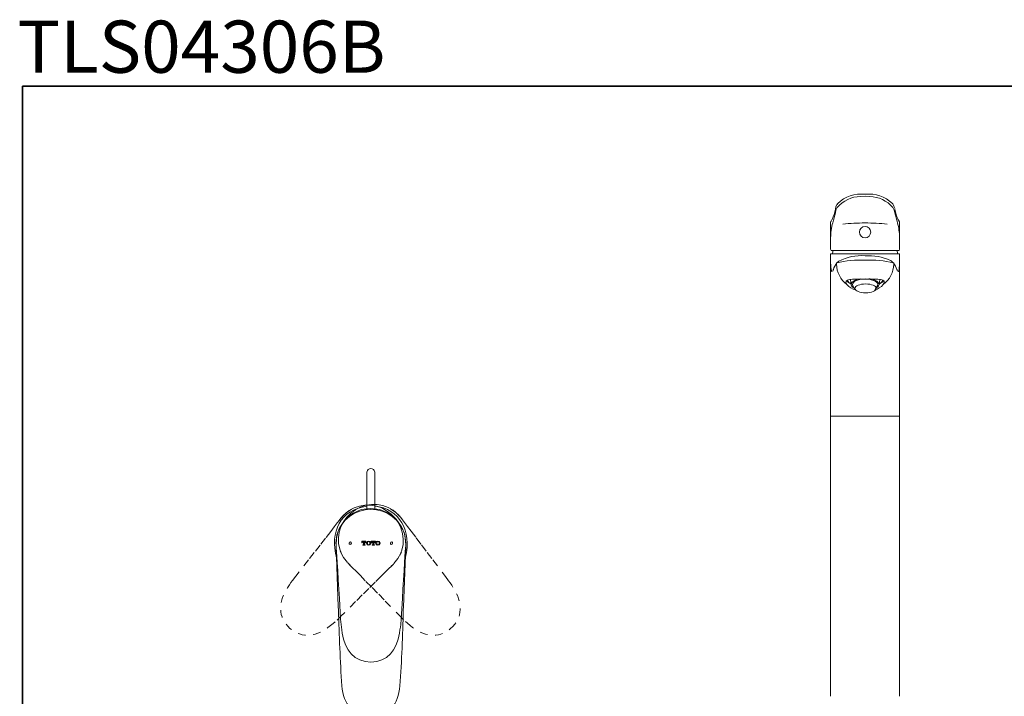
# Model space of a CAD drawing. Units: inches. Extents: x 6.9 to 89.9, y 222 to 281.2.
# Drawn here: x 7 to 52.2, y 250.1 to 281.2 of the extents above; entities that cross this region are included whole.
import ezdxf

# ---------------------------------------------------------------- set-up
doc = ezdxf.new("R2010")
doc.units = ezdxf.units.IN
doc.header["$MEASUREMENT"] = 0
for name, pattern in [('AI-Linetype-10', [0.705556, 0.352778, -0.352778]), ('AI-Linetype-11', [0.705556, 0.352778, -0.352778]), ('AI-Linetype-12', [0.705556, 0.352778, -0.352778]), ('AI-Linetype-13', [0.705556, 0.352778, -0.352778]), ('AI-Linetype-14', [0.705556, 0.352778, -0.352778]), ('AI-Linetype-15', [0.705556, 0.352778, -0.352778]), ('AI-Linetype-16', [0.705556, 0.352778, -0.352778]), ('AI-Linetype-17', [0.705556, 0.352778, -0.352778]), ('AI-Linetype-18', [0.705556, 0.352778, -0.352778]), ('AI-Linetype-19', [0.705556, 0.352778, -0.352778]), ('AI-Linetype-20', [0.705556, 0.352778, -0.352778]), ('AI-Linetype-21', [0.705556, 0.352778, -0.352778]), ('AI-Linetype-22', [0.705556, 0.352778, -0.352778]), ('AI-Linetype-23', [0.705556, 0.352778, -0.352778]), ('AI-Linetype-24', [0.705556, 0.352778, -0.352778]), ('AI-Linetype-25', [0.705556, 0.352778, -0.352778]), ('AI-Linetype-26', [0.705556, 0.352778, -0.352778]), ('AI-Linetype-27', [0.705556, 0.352778, -0.352778]), ('AI-Linetype-28', [0.705556, 0.352778, -0.352778]), ('AI-Linetype-29', [0.705556, 0.352778, -0.352778]), ('AI-Linetype-3', [0.705556, 0.352778, -0.352778]), ('AI-Linetype-30', [0.705556, 0.352778, -0.352778]), ('AI-Linetype-31', [0.705556, 0.352778, -0.352778]), ('AI-Linetype-32', [0.705556, 0.352778, -0.352778]), ('AI-Linetype-34', [0.705556, 0.352778, -0.352778]), ('AI-Linetype-35', [0.705556, 0.352778, -0.352778]), ('AI-Linetype-36', [0.705556, 0.352778, -0.352778]), ('AI-Linetype-37', [0.705556, 0.352778, -0.352778]), ('AI-Linetype-38', [0.705556, 0.352778, -0.352778]), ('AI-Linetype-39', [0.705556, 0.352778, -0.352778]), ('AI-Linetype-4', [0.705556, 0.352778, -0.352778]), ('AI-Linetype-40', [0.705556, 0.352778, -0.352778]), ('AI-Linetype-41', [0.705556, 0.352778, -0.352778]), ('AI-Linetype-42', [0.705556, 0.352778, -0.352778]), ('AI-Linetype-43', [0.705556, 0.352778, -0.352778]), ('AI-Linetype-44', [0.705556, 0.352778, -0.352778]), ('AI-Linetype-45', [0.705556, 0.352778, -0.352778]), ('AI-Linetype-46', [0.705556, 0.352778, -0.352778]), ('AI-Linetype-47', [0.705556, 0.352778, -0.352778]), ('AI-Linetype-48', [0.705556, 0.352778, -0.352778]), ('AI-Linetype-49', [0.705556, 0.352778, -0.352778]), ('AI-Linetype-5', [0.705556, 0.352778, -0.352778]), ('AI-Linetype-50', [0.705556, 0.352778, -0.352778]), ('AI-Linetype-51', [0.705556, 0.352778, -0.352778]), ('AI-Linetype-52', [0.705556, 0.352778, -0.352778]), ('AI-Linetype-53', [0.705556, 0.352778, -0.352778]), ('AI-Linetype-54', [0.705556, 0.352778, -0.352778]), ('AI-Linetype-55', [0.705556, 0.352778, -0.352778]), ('AI-Linetype-56', [0.705556, 0.352778, -0.352778]), ('AI-Linetype-57', [0.705556, 0.352778, -0.352778]), ('AI-Linetype-58', [0.705556, 0.352778, -0.352778]), ('AI-Linetype-59', [0.705556, 0.352778, -0.352778]), ('AI-Linetype-6', [0.705556, 0.352778, -0.352778]), ('AI-Linetype-60', [0.705556, 0.352778, -0.352778]), ('AI-Linetype-61', [0.705556, 0.352778, -0.352778]), ('AI-Linetype-62', [0.705556, 0.352778, -0.352778]), ('AI-Linetype-63', [0.705556, 0.352778, -0.352778]), ('AI-Linetype-64', [0.705556, 0.352778, -0.352778]), ('AI-Linetype-7', [0.705556, 0.352778, -0.352778]), ('AI-Linetype-8', [0.705556, 0.352778, -0.352778]), ('AI-Linetype-9', [0.705556, 0.352778, -0.352778])]:
    doc.linetypes.add(name, pattern=pattern)
doc.layers.add('图层 1', color=7, linetype='Continuous')

msp = doc.modelspace()

# ---------------------------------------------------------------- linework, layer by layer
at = {"layer": '图层 1', "lineweight": 9}
for p, q in [((22.914, 260.363), (22.914, 259.349)), ((23.277, 259.349), (23.277, 260.363)), ((22.914, 259.349), (22.914, 259.003)), ((23.277, 259.003), (23.277, 259.349)), ((21.496, 256.95), (21.597, 254.17)), ((24.696, 256.95), (24.595, 254.17)), ((21.597, 254.17), (21.605, 254.027)), ((24.587, 254.018), (24.587, 254.018))]:
    msp.add_line(p, q, dxfattribs=at)
at = {"layer": '图层 1', "lineweight": 35}
msp.add_lwpolyline([(89.916, 224.459), (7.086, 224.459), (7.086, 278.111), (89.916, 278.111), (89.916, 224.459)], dxfattribs=at)
at = {"layer": '图层 1', "lineweight": 9}
for points in [[(45.608, 273.046), (45.817, 273.053)], [(46.025, 273.046), (45.817, 273.053)], [(44.475, 272.566), (44.448, 272.476)], [(44.538, 272.532), (44.475, 272.414), (44.448, 272.295)], [(44.538, 272.698), (44.475, 272.566)], [(44.559, 272.719), (44.538, 272.671)], [(44.545, 272.698), (44.545, 272.698)], [(47.089, 272.698), (47.075, 272.719)], [(47.089, 272.698), (47.089, 272.698)], [(47.089, 272.698), (47.089, 272.698)], [(47.089, 272.532), (47.151, 272.414), (47.186, 272.295)], [(47.179, 272.497), (47.144, 272.594), (47.096, 272.698)], [(44.448, 272.476), (44.448, 272.462)], [(47.186, 272.462), (47.186, 272.476)], [(44.239, 271.886), (44.232, 271.865)], [(44.232, 271.858), (44.232, 271.858)], [(44.232, 271.851), (44.232, 271.858)], [(44.232, 271.851), (44.232, 270.614)], [(44.309, 271.768), (44.288, 271.684), (44.267, 271.566), (44.246, 271.393), (44.239, 271.281), (44.232, 271.149)], [(44.253, 271.907), (44.246, 271.893)], [(44.323, 272.031), (44.288, 271.962), (44.253, 271.907)], [(47.325, 272.004), (47.38, 271.907)], [(47.387, 271.893), (47.38, 271.907)], [(47.402, 271.872), (47.387, 271.893)], [(47.402, 271.858), (47.402, 271.872)], [(47.402, 271.858), (47.402, 271.858)], [(47.402, 271.851), (47.402, 271.858)], [(47.402, 270.614), (47.402, 271.851)], [(44.232, 270.385), (44.253, 270.406)], [(44.253, 270.406), (44.239, 270.399), (44.232, 270.385)], [(44.232, 270.385), (44.232, 270.232)], [(44.232, 270.385), (44.232, 270.385)], [(44.232, 270.232), (44.232, 270.232)], [(44.232, 270.232), (44.232, 270.128)], [(44.232, 270.232), (44.232, 265.891)], [(44.232, 270.128), (44.232, 270.232)], [(47.325, 270.552), (44.309, 270.552)], [(44.35, 270.552), (44.337, 270.51), (44.316, 270.406)], [(47.318, 270.406), (44.316, 270.406)], [(45.817, 270.406), (46.394, 270.406), (46.658, 270.406), (46.887, 270.406), (47.082, 270.406), (47.228, 270.406), (47.332, 270.406), (47.374, 270.406)], [(47.318, 270.406), (47.297, 270.51), (47.283, 270.552)], [(47.374, 270.406), (47.395, 270.385)], [(47.402, 270.385), (47.395, 270.399), (47.38, 270.406)], [(47.395, 270.385), (47.395, 270.385)], [(47.402, 270.232), (47.402, 270.385)], [(47.402, 270.232), (47.402, 270.232)], [(47.402, 270.232), (47.402, 270.128)], [(47.402, 270.128), (47.402, 270.232)], [(44.232, 270.128), (44.232, 269.983), (44.239, 269.871), (44.246, 269.781), (44.253, 269.711), (44.267, 269.628), (44.281, 269.58)], [(44.239, 269.934), (44.232, 269.677)], [(44.51, 269.989), (44.51, 269.989)], [(44.608, 270.066), (44.524, 269.996)], [(47.124, 269.989), (47.124, 269.989)], [(47.402, 270.128), (47.395, 269.983), (47.395, 269.871), (47.387, 269.781), (47.38, 269.718), (47.367, 269.628), (47.353, 269.58)], [(47.402, 269.302), (47.395, 269.871)], [(44.344, 269.649), (44.329, 269.607)], [(44.35, 269.663), (44.344, 269.649)], [(44.357, 269.684), (44.35, 269.663)], [(47.283, 269.663), (47.269, 269.684)], [(47.29, 269.649), (47.283, 269.663)], [(47.304, 269.607), (47.29, 269.649)], [(45.817, 269.253), (45.414, 269.246), (45.24, 269.239), (45.101, 269.225), (45.003, 269.19), (44.941, 269.142), (44.934, 269.072), (44.976, 268.989)], [(44.962, 269.169), (45.177, 269.003)], [(44.976, 269.184), (44.997, 269.149), (45.052, 269.093)], [(44.976, 269.177), (45.087, 269.065)], [(44.997, 269.19), (45.066, 269.079), (45.17, 269.01)], [(45.052, 269.093), (45.087, 269.065)], [(45.143, 269.204), (45.177, 268.982)], [(45.622, 269.26), (45.553, 269.246), (45.442, 269.218), (45.344, 269.184), (45.268, 269.135), (45.212, 269.086), (45.184, 269.031), (45.177, 268.982), (45.198, 268.926), (45.247, 268.878), (45.316, 268.829)], [(46.38, 268.94), (46.387, 268.954), (46.4, 269.003), (46.387, 269.051), (46.345, 269.1), (46.283, 269.149), (46.199, 269.184), (46.102, 269.211), (45.991, 269.232), (45.872, 269.246), (45.747, 269.246), (45.629, 269.232), (45.518, 269.211), (45.421, 269.184), (45.337, 269.142), (45.282, 269.093), (45.247, 269.045), (45.233, 268.996), (45.247, 268.947), (45.247, 268.94)], [(45.247, 268.94), (45.351, 268.767)], [(45.817, 269.253), (46.22, 269.246), (46.394, 269.239), (46.533, 269.225), (46.63, 269.19), (46.686, 269.142), (46.693, 269.072), (46.651, 268.989)], [(46.317, 268.829), (46.331, 268.836), (46.394, 268.885), (46.435, 268.94), (46.456, 268.989), (46.442, 269.045), (46.407, 269.1), (46.352, 269.149), (46.268, 269.19), (46.171, 269.225), (46.053, 269.253), (45.991, 269.26)], [(46.283, 268.767), (46.38, 268.94)], [(46.456, 268.982), (46.491, 269.204)], [(46.456, 269.01), (46.568, 269.079), (46.637, 269.19)], [(46.456, 269.003), (46.672, 269.169)], [(46.547, 269.065), (46.658, 269.177)], [(46.547, 269.065), (46.581, 269.093)], [(46.581, 269.093), (46.623, 269.128), (46.658, 269.177)], [(47.402, 269.302), (47.402, 265.891)], [(44.232, 265.877), (44.232, 263.05)], [(47.402, 263.05), (47.402, 265.877)], [(44.232, 263.05), (44.232, 250.066)], [(47.402, 250.066), (47.402, 263.05)], [(44.232, 262.931), (47.391, 262.931)], [(22.914, 259.003), (22.914, 258.69)], [(23.277, 258.69), (23.277, 259.003)], [(23.1, 258.64), (22.838, 258.623), (22.585, 258.572), (22.34, 258.471), (22.12, 258.327), (21.918, 258.158), (21.757, 257.955), (21.631, 257.727), (21.538, 257.482)], [(24.51, 257.854), (24.257, 258.209), (23.911, 258.479), (23.514, 258.648), (23.075, 258.699), (22.644, 258.64), (22.247, 258.462), (21.918, 258.183), (21.664, 257.82)], [(23.1, 258.64), (23.353, 258.623), (23.615, 258.572), (23.852, 258.471), (24.071, 258.327), (24.274, 258.158), (24.435, 257.955), (24.57, 257.727), (24.654, 257.482)], [(21.58, 257.6), (21.512, 257.313), (21.496, 257.018)], [(24.603, 257.651), (24.629, 257.575), (24.629, 257.567)], [(24.696, 257.034), (24.679, 257.322), (24.62, 257.6)], [(21.538, 257.482), (21.487, 257.094)], [(22.146, 257.043), (22.18, 257.051), (22.205, 257.094), (22.188, 257.127), (22.154, 257.153), (22.112, 257.136), (22.095, 257.102), (22.104, 257.06), (22.146, 257.043), (22.146, 257.043)], [(22.872, 257.187), (22.686, 257.187)], [(22.686, 257.187), (22.686, 257.119)], [(22.686, 257.119), (22.703, 257.119)], [(22.703, 257.127), (22.737, 257.161)], [(22.703, 257.119), (22.703, 257.127)], [(22.737, 257.161), (22.754, 257.161)], [(22.754, 257.161), (22.754, 257.043)], [(22.804, 257.043), (22.804, 257.161)], [(22.804, 257.161), (22.822, 257.161)], [(22.822, 257.161), (22.855, 257.127)], [(22.855, 257.127), (22.855, 257.119)], [(22.855, 257.119), (22.872, 257.119)], [(22.872, 257.119), (22.872, 257.187)], [(22.923, 257.17), (22.889, 257.102)], [(22.889, 257.102), (22.889, 257.094)], [(22.99, 257.195), (22.923, 257.17)], [(22.956, 257.153), (22.94, 257.102)], [(22.94, 257.102), (22.94, 257.094)], [(22.99, 257.17), (22.956, 257.153)], [(23.066, 257.17), (22.99, 257.195)], [(23.033, 257.153), (22.99, 257.17)], [(22.99, 257.17), (22.99, 257.17)], [(23.049, 257.102), (23.033, 257.153)], [(23.049, 257.094), (23.049, 257.102)], [(23.1, 257.102), (23.066, 257.17)], [(23.1, 257.094), (23.1, 257.102)], [(23.303, 257.187), (23.108, 257.187)], [(23.108, 257.187), (23.108, 257.119)], [(23.108, 257.119), (23.134, 257.119)], [(23.134, 257.127), (23.168, 257.161)], [(23.134, 257.119), (23.134, 257.127)], [(23.168, 257.161), (23.185, 257.161)], [(23.185, 257.161), (23.185, 257.043)], [(23.227, 257.043), (23.227, 257.161)], [(23.227, 257.161), (23.252, 257.161)], [(23.252, 257.161), (23.277, 257.127)], [(23.277, 257.127), (23.277, 257.119)], [(23.277, 257.119), (23.303, 257.119)], [(23.303, 257.119), (23.303, 257.187)], [(23.345, 257.17), (23.32, 257.102)], [(23.32, 257.102), (23.32, 257.094)], [(23.421, 257.195), (23.345, 257.17)], [(23.379, 257.153), (23.37, 257.102)], [(23.37, 257.102), (23.37, 257.094)], [(23.421, 257.17), (23.379, 257.153)], [(23.497, 257.17), (23.421, 257.195)], [(23.463, 257.153), (23.421, 257.17)], [(23.472, 257.102), (23.463, 257.153)], [(23.472, 257.094), (23.472, 257.102)], [(23.522, 257.102), (23.497, 257.17)], [(23.522, 257.094), (23.522, 257.102)], [(24.037, 257.043), (24.08, 257.051), (24.097, 257.094), (24.088, 257.127), (24.054, 257.153), (24.012, 257.136), (23.995, 257.102), (24.004, 257.06), (24.037, 257.043), (24.037, 257.043)], [(24.654, 257.482), (24.705, 257.094)], [(21.487, 257.094), (21.487, 257.094)], [(21.496, 257.026), (21.487, 257.094)], [(21.487, 257.094), (21.487, 257.094)], [(21.487, 257.094), (21.496, 257.018)], [(21.496, 257.001), (21.496, 257.026)], [(21.496, 257.018), (21.496, 256.992)], [(21.496, 257.001), (21.496, 256.992)], [(21.496, 256.992), (21.496, 256.992)], [(21.496, 256.992), (21.504, 256.865), (21.512, 256.696), (21.529, 256.468), (21.546, 256.206), (21.572, 255.818), (21.597, 255.412), (21.622, 254.981), (21.647, 254.551)], [(21.496, 256.967), (21.504, 256.849)], [(22.745, 257.026), (22.72, 257.026)], [(22.72, 257.026), (22.72, 257.009)], [(22.72, 257.009), (22.838, 257.009)], [(22.754, 257.043), (22.745, 257.026)], [(22.813, 257.026), (22.804, 257.043)], [(22.838, 257.026), (22.813, 257.026)], [(22.838, 257.009), (22.838, 257.026)], [(22.889, 257.094), (22.923, 257.026)], [(22.923, 257.026), (22.99, 257.001)], [(22.94, 257.094), (22.956, 257.043)], [(22.956, 257.043), (22.99, 257.026)], [(22.99, 257.026), (23.033, 257.043)], [(22.99, 257.001), (23.066, 257.026)], [(22.99, 257.026), (22.99, 257.026)], [(23.033, 257.043), (23.049, 257.094)], [(23.066, 257.026), (23.1, 257.094)], [(23.176, 257.026), (23.151, 257.026)], [(23.151, 257.026), (23.151, 257.009)], [(23.151, 257.009), (23.269, 257.009)], [(23.185, 257.043), (23.176, 257.026)], [(23.176, 257.026), (23.176, 257.026)], [(23.244, 257.026), (23.227, 257.043)], [(23.269, 257.026), (23.244, 257.026)], [(23.269, 257.009), (23.269, 257.026)], [(23.32, 257.094), (23.345, 257.026)], [(23.345, 257.026), (23.421, 257.001)], [(23.37, 257.094), (23.379, 257.043)], [(23.379, 257.043), (23.421, 257.026)], [(23.421, 257.026), (23.463, 257.043)], [(23.421, 257.001), (23.497, 257.026)], [(23.429, 257.009), (23.429, 257.001)], [(23.463, 257.043), (23.472, 257.094)], [(23.497, 257.026), (23.522, 257.094)], [(24.696, 256.992), (24.688, 256.865), (24.679, 256.696), (24.662, 256.468), (24.646, 256.206), (24.629, 255.818), (24.595, 255.412), (24.57, 254.981), (24.544, 254.551)], [(24.696, 256.967), (24.688, 256.849)], [(24.696, 257.001), (24.705, 257.026)], [(24.705, 257.018), (24.696, 256.992)], [(24.696, 257.001), (24.696, 256.992)], [(24.696, 256.992), (24.696, 256.992)], [(24.705, 257.094), (24.705, 257.094)], [(24.705, 257.094), (24.705, 257.094)], [(24.705, 257.026), (24.705, 257.094)], [(24.705, 257.094), (24.705, 257.018)], [(21.647, 254.551), (21.707, 253.596)], [(24.544, 254.551), (24.485, 253.596)], [(21.605, 254.018), (21.605, 254.018)], [(24.595, 254.17), (24.587, 254.027)], [(21.707, 253.596), (21.732, 253.351)], [(24.485, 253.596), (24.468, 253.351)], [(21.732, 253.351), (21.74, 253.232)], [(21.74, 253.232), (21.757, 253.106)], [(24.451, 253.232), (24.435, 253.106)], [(24.468, 253.351), (24.451, 253.232)]]:
    msp.add_lwpolyline(points, dxfattribs=at)
at = {"layer": '图层 1', "linetype": 'AI-Linetype-53', "lineweight": 9}
msp.add_lwpolyline([(22.176, 258.473), (21.996, 258.295), (21.831, 258.085), (21.719, 257.854), (21.646, 257.602), (21.604, 257.341), (21.615, 257.083), (21.662, 256.822), (21.759, 256.581)], dxfattribs=at)
at = {"layer": '图层 1', "linetype": 'AI-Linetype-4', "lineweight": 9}
msp.add_lwpolyline([(22.203, 258.658), (21.961, 258.488), (21.753, 258.278)], dxfattribs=at)
at = {"layer": '图层 1', "linetype": 'AI-Linetype-20', "lineweight": 9}
msp.add_lwpolyline([(22.092, 258.597), (21.796, 258.34)], dxfattribs=at)
at = {"layer": '图层 1', "linetype": 'AI-Linetype-19', "lineweight": 9}
msp.add_lwpolyline([(24.029, 258.427), (23.822, 258.588), (23.599, 258.718), (23.348, 258.805), (23.089, 258.843), (22.825, 258.851), (22.571, 258.806), (22.324, 258.719), (22.092, 258.597)], dxfattribs=at)
at = {"layer": '图层 1', "linetype": 'AI-Linetype-51', "lineweight": 9}
msp.add_lwpolyline([(22.176, 258.473), (22.386, 258.632), (22.61, 258.759), (22.862, 258.843), (23.122, 258.878), (23.386, 258.882), (23.64, 258.834), (23.885, 258.744), (24.116, 258.62)], dxfattribs=at)
at = {"layer": '图层 1', "linetype": 'AI-Linetype-36', "lineweight": 9}
msp.add_lwpolyline([(24.006, 258.682), (24.245, 258.508), (24.451, 258.296)], dxfattribs=at)
at = {"layer": '图层 1', "linetype": 'AI-Linetype-52', "lineweight": 9}
msp.add_lwpolyline([(24.116, 258.62), (24.408, 258.359)], dxfattribs=at)
at = {"layer": '图层 1', "linetype": 'AI-Linetype-27', "lineweight": 9}
msp.add_lwpolyline([(21.736, 258.258), (21.658, 258.158), (21.552, 258.026), (21.414, 257.844), (21.252, 257.637), (21.014, 257.329), (20.764, 257.009), (20.496, 256.67), (20.229, 256.331)], dxfattribs=at)
at = {"layer": '图层 1', "linetype": 'AI-Linetype-11', "lineweight": 9}
msp.add_lwpolyline([(21.719, 258.24), (21.646, 258.146)], dxfattribs=at)
at = {"layer": '图层 1', "linetype": 'AI-Linetype-31', "lineweight": 9}
msp.add_lwpolyline([(21.753, 258.278), (21.736, 258.258)], dxfattribs=at)
at = {"layer": '图层 1', "linetype": 'AI-Linetype-16', "lineweight": 9}
msp.add_lwpolyline([(21.741, 258.265), (21.736, 258.258)], dxfattribs=at)
at = {"layer": '图层 1', "linetype": 'AI-Linetype-13', "lineweight": 9}
msp.add_lwpolyline([(21.736, 258.258), (21.736, 258.258)], dxfattribs=at)
at = {"layer": '图层 1', "linetype": 'AI-Linetype-6', "lineweight": 9}
msp.add_lwpolyline([(21.741, 258.265), (21.758, 258.284)], dxfattribs=at)
at = {"layer": '图层 1', "linetype": 'AI-Linetype-32', "lineweight": 9}
msp.add_lwpolyline([(21.796, 258.34), (21.753, 258.278)], dxfattribs=at)
at = {"layer": '图层 1', "linetype": 'AI-Linetype-8', "lineweight": 9}
msp.add_lwpolyline([(21.758, 258.284), (21.796, 258.34)], dxfattribs=at)
at = {"layer": '图层 1', "linetype": 'AI-Linetype-7', "lineweight": 9}
msp.add_lwpolyline([(21.796, 258.34), (21.796, 258.34)], dxfattribs=at)
at = {"layer": '图层 1', "linetype": 'AI-Linetype-18', "lineweight": 9}
msp.add_lwpolyline([(21.796, 258.34), (21.796, 258.34)], dxfattribs=at)
at = {"layer": '图层 1', "linetype": 'AI-Linetype-21', "lineweight": 9}
msp.add_lwpolyline([(24.029, 258.427), (24.208, 258.246), (24.37, 258.035), (24.479, 257.802), (24.549, 257.549), (24.588, 257.288), (24.574, 257.03), (24.523, 256.769), (24.424, 256.53)], dxfattribs=at)
at = {"layer": '图层 1', "linetype": 'AI-Linetype-39', "lineweight": 9}
msp.add_lwpolyline([(24.408, 258.359), (24.408, 258.359)], dxfattribs=at)
at = {"layer": '图层 1', "linetype": 'AI-Linetype-40', "lineweight": 9}
msp.add_lwpolyline([(24.446, 258.302), (24.408, 258.359)], dxfattribs=at)
at = {"layer": '图层 1', "linetype": 'AI-Linetype-50', "lineweight": 9}
msp.add_lwpolyline([(24.408, 258.359), (24.408, 258.359)], dxfattribs=at)
at = {"layer": '图层 1', "linetype": 'AI-Linetype-64', "lineweight": 9}
msp.add_lwpolyline([(24.408, 258.359), (24.451, 258.296)], dxfattribs=at)
at = {"layer": '图层 1', "linetype": 'AI-Linetype-38', "lineweight": 9}
msp.add_lwpolyline([(24.462, 258.283), (24.446, 258.302)], dxfattribs=at)
at = {"layer": '图层 1', "linetype": 'AI-Linetype-63', "lineweight": 9}
msp.add_lwpolyline([(24.451, 258.296), (24.468, 258.277)], dxfattribs=at)
at = {"layer": '图层 1', "linetype": 'AI-Linetype-48', "lineweight": 9}
msp.add_lwpolyline([(24.462, 258.283), (24.468, 258.277)], dxfattribs=at)
at = {"layer": '图层 1', "linetype": 'AI-Linetype-45', "lineweight": 9}
msp.add_lwpolyline([(24.468, 258.277), (24.468, 258.277)], dxfattribs=at)
at = {"layer": '图层 1', "linetype": 'AI-Linetype-59', "lineweight": 9}
msp.add_lwpolyline([(24.468, 258.277), (24.545, 258.175), (24.648, 258.042), (24.785, 257.858), (24.944, 257.649), (25.178, 257.339), (25.424, 257.015), (25.688, 256.673), (25.95, 256.331)], dxfattribs=at)
at = {"layer": '图层 1', "linetype": 'AI-Linetype-43', "lineweight": 9}
msp.add_lwpolyline([(24.484, 258.257), (24.556, 258.163)], dxfattribs=at)
at = {"layer": '图层 1', "linetype": 'AI-Linetype-49', "lineweight": 9}
msp.add_lwpolyline([(21.687, 256.742), (21.717, 256.668), (21.722, 256.662)], dxfattribs=at)
at = {"layer": '图层 1', "linetype": 'AI-Linetype-37', "lineweight": 9}
msp.add_lwpolyline([(22.019, 256.215), (21.844, 256.443), (21.707, 256.693)], dxfattribs=at)
at = {"layer": '图层 1', "linetype": 'AI-Linetype-17', "lineweight": 9}
msp.add_lwpolyline([(24.498, 256.69), (24.467, 256.616), (24.461, 256.61)], dxfattribs=at)
at = {"layer": '图层 1', "linetype": 'AI-Linetype-29', "lineweight": 9}
msp.add_lwpolyline([(20.229, 256.331), (19.64, 255.577)], dxfattribs=at)
at = {"layer": '图层 1', "linetype": 'AI-Linetype-41', "lineweight": 9}
msp.add_lwpolyline([(21.974, 256.254), (21.974, 256.254)], dxfattribs=at)
at = {"layer": '图层 1', "linetype": 'AI-Linetype-42', "lineweight": 9}
msp.add_lwpolyline([(21.974, 256.254), (21.974, 256.254)], dxfattribs=at)
at = {"layer": '图层 1', "linetype": 'AI-Linetype-5', "lineweight": 9}
msp.add_lwpolyline([(24.159, 256.167), (24.336, 256.393), (24.477, 256.641)], dxfattribs=at)
at = {"layer": '图层 1', "linetype": 'AI-Linetype-9', "lineweight": 9}
msp.add_lwpolyline([(24.204, 256.206), (24.204, 256.206)], dxfattribs=at)
at = {"layer": '图层 1', "linetype": 'AI-Linetype-10', "lineweight": 9}
msp.add_lwpolyline([(24.204, 256.206), (24.204, 256.206)], dxfattribs=at)
at = {"layer": '图层 1', "linetype": 'AI-Linetype-61', "lineweight": 9}
msp.add_lwpolyline([(25.95, 256.331), (26.53, 255.569)], dxfattribs=at)
at = {"layer": '图层 1', "linetype": 'AI-Linetype-47', "lineweight": 9}
msp.add_lwpolyline([(22.042, 256.189), (22.047, 256.183)], dxfattribs=at)
at = {"layer": '图层 1', "linetype": 'AI-Linetype-46', "lineweight": 9}
msp.add_lwpolyline([(22.047, 256.183), (22.047, 256.183)], dxfattribs=at)
at = {"layer": '图层 1', "linetype": 'AI-Linetype-60', "lineweight": 9}
msp.add_lwpolyline([(22.047, 256.183), (22.136, 256.092), (22.253, 255.97), (22.415, 255.809), (22.599, 255.622), (22.866, 255.339), (23.157, 255.054), (23.458, 254.745), (23.759, 254.436)], dxfattribs=at)
at = {"layer": '图层 1', "linetype": 'AI-Linetype-44', "lineweight": 9}
msp.add_lwpolyline([(22.064, 256.164), (22.147, 256.08)], dxfattribs=at)
at = {"layer": '图层 1', "linetype": 'AI-Linetype-28', "lineweight": 9}
msp.add_lwpolyline([(24.131, 256.135), (24.04, 256.046), (23.922, 255.925), (23.758, 255.766), (23.571, 255.581), (23.301, 255.301), (23.007, 255.02), (22.702, 254.715), (22.397, 254.409)], dxfattribs=at)
at = {"layer": '图层 1', "linetype": 'AI-Linetype-12', "lineweight": 9}
msp.add_lwpolyline([(24.114, 256.116), (24.029, 256.033)], dxfattribs=at)
at = {"layer": '图层 1', "linetype": 'AI-Linetype-15', "lineweight": 9}
msp.add_lwpolyline([(24.136, 256.141), (24.131, 256.135)], dxfattribs=at)
at = {"layer": '图层 1', "linetype": 'AI-Linetype-14', "lineweight": 9}
msp.add_lwpolyline([(24.131, 256.135), (24.131, 256.135)], dxfattribs=at)
at = {"layer": '图层 1', "linetype": 'AI-Linetype-24', "lineweight": 9}
msp.add_lwpolyline([(19.496, 255.377), (19.424, 255.283)], dxfattribs=at)
at = {"layer": '图层 1', "linetype": 'AI-Linetype-25', "lineweight": 9}
msp.add_lwpolyline([(19.64, 255.577), (19.496, 255.377)], dxfattribs=at)
at = {"layer": '图层 1', "linetype": 'AI-Linetype-57', "lineweight": 9}
msp.add_lwpolyline([(26.53, 255.569), (26.671, 255.368)], dxfattribs=at)
at = {"layer": '图层 1', "linetype": 'AI-Linetype-56', "lineweight": 9}
msp.add_lwpolyline([(26.671, 255.368), (26.742, 255.273)], dxfattribs=at)
at = {"layer": '图层 1', "linetype": 'AI-Linetype-22', "lineweight": 9}
msp.add_lwpolyline([(19.424, 255.283), (19.353, 255.177)], dxfattribs=at)
at = {"layer": '图层 1', "linetype": 'AI-Linetype-54', "lineweight": 9}
msp.add_lwpolyline([(26.742, 255.273), (26.812, 255.166)], dxfattribs=at)
at = {"layer": '图层 1', "linetype": 'AI-Linetype-30', "lineweight": 9}
msp.add_lwpolyline([(22.397, 254.409), (21.719, 253.734)], dxfattribs=at)
at = {"layer": '图层 1', "linetype": 'AI-Linetype-62', "lineweight": 9}
msp.add_lwpolyline([(23.759, 254.436), (24.428, 253.752)], dxfattribs=at)
at = {"layer": '图层 1', "linetype": 'AI-Linetype-23', "lineweight": 9}
msp.add_lwpolyline([(21.453, 253.484), (21.356, 253.401)], dxfattribs=at)
at = {"layer": '图层 1', "linetype": 'AI-Linetype-26', "lineweight": 9}
msp.add_lwpolyline([(21.719, 253.734), (21.544, 253.562)], dxfattribs=at)
at = {"layer": '图层 1', "linetype": 'AI-Linetype-58', "lineweight": 9}
msp.add_lwpolyline([(24.428, 253.752), (24.601, 253.578)], dxfattribs=at)
at = {"layer": '图层 1', "linetype": 'AI-Linetype-55', "lineweight": 9}
msp.add_lwpolyline([(24.692, 253.499), (24.787, 253.415)], dxfattribs=at)
at = {"layer": '图层 1', "lineweight": 9}
for points in [[(45.608, 273.046), (45.184, 273.029), (44.808, 272.851), (44.538, 272.532)], [(45.817, 273.15), (45.343, 273.189), (44.893, 273.04), (44.559, 272.719)], [(45.817, 273.15), (46.291, 273.188), (46.739, 273.04), (47.075, 272.719)], [(46.025, 273.046), (46.447, 273.027), (46.821, 272.849), (47.089, 272.532)], [(44.302, 271.983), (44.366, 272.138), (44.415, 272.298), (44.448, 272.462)], [(44.329, 271.837), (44.371, 271.989), (44.411, 272.142), (44.448, 272.295)], [(47.346, 271.955), (47.273, 272.117), (47.22, 272.288), (47.186, 272.462)], [(47.186, 272.295), (47.214, 272.14), (47.254, 271.987), (47.304, 271.837)], [(44.329, 271.837), (44.268, 271.614), (44.235, 271.382), (44.232, 271.149)], [(45.817, 271.823), (45.473, 271.824), (45.13, 271.806), (44.788, 271.768)], [(45.817, 271.823), (46.159, 271.825), (46.499, 271.806), (46.838, 271.768)], [(47.304, 271.837), (47.366, 271.614), (47.397, 271.382), (47.395, 271.149)], [(44.232, 270.614), (44.236, 270.569), (44.262, 270.548), (44.309, 270.552)], [(44.253, 270.406), (44.241, 270.404), (44.235, 270.397), (44.232, 270.385)], [(45.817, 270.406), (45.296, 270.406), (44.774, 270.406), (44.253, 270.406)], [(45.817, 270.316), (45.398, 270.346), (44.974, 270.26), (44.608, 270.066)], [(46.977, 270.1), (46.617, 270.264), (46.216, 270.338), (45.817, 270.316)], [(47.325, 270.552), (47.371, 270.548), (47.397, 270.569), (47.402, 270.614)], [(47.395, 270.385), (47.399, 270.401), (47.392, 270.407), (47.374, 270.406)], [(44.51, 269.989), (44.445, 269.898), (44.392, 269.792), (44.357, 269.684)], [(44.496, 269.934), (44.514, 269.556), (44.681, 269.225), (44.976, 268.989)], [(47.137, 269.934), (47.121, 269.553), (46.951, 269.222), (46.651, 268.989)], [(47.11, 269.996), (47.069, 270.038), (47.022, 270.073), (46.971, 270.1)], [(47.124, 269.989), (47.189, 269.899), (47.239, 269.793), (47.269, 269.684)], [(44.976, 268.989), (45.083, 268.872), (45.219, 268.789), (45.372, 268.746)], [(46.651, 268.989), (46.544, 268.873), (46.406, 268.787), (46.255, 268.739)], [(23.277, 260.363), (23.253, 260.587), (22.932, 260.587), (22.914, 260.363)], [(22.914, 258.8), (21.681, 258.623), (21.205, 257.628), (21.521, 256.418)], [(24.688, 256.452), (24.978, 257.648), (24.422, 258.699), (23.277, 258.8)], [(21.605, 254.018), (21.639, 252.854), (21.69, 251.691), (21.757, 250.529)], [(24.587, 254.018), (24.56, 252.854), (24.509, 251.691), (24.435, 250.529)], [(21.757, 250.529), (21.834, 249.705), (22.302, 249.076), (23.1, 249.076)], [(24.435, 250.529), (24.359, 249.709), (23.919, 249.076), (23.1, 249.076)]]:
    msp.add_open_spline(points, degree=3, dxfattribs=at)
for points, knots in [([(46.075, 271.403), (46.075, 271.259), (45.958, 271.142), (45.813, 271.142), (45.67, 271.142), (45.553, 271.259), (45.553, 271.403), (45.553, 271.547), (45.67, 271.664), (45.813, 271.664), (45.958, 271.664), (46.075, 271.547), (46.075, 271.403)], [0, 0, 0, 0, 1, 1, 1, 2, 2, 2, 3, 3, 3, 4, 4, 4, 4]), ([(47.124, 269.989), (46.703, 270.097), (46.253, 270.137), (45.817, 270.108), (45.381, 270.137), (44.931, 270.097), (44.51, 269.989)], [0, 0, 0, 0, 1, 1, 1, 2, 2, 2, 2]), ([(46.331, 268.815), (46.331, 268.703), (46.112, 268.612), (45.841, 268.612), (45.571, 268.612), (45.351, 268.703), (45.351, 268.815), (45.351, 268.928), (45.571, 269.019), (45.841, 269.019), (46.112, 269.019), (46.331, 268.928), (46.331, 268.815)], [0, 0, 0, 0, 1, 1, 1, 2, 2, 2, 3, 3, 3, 4, 4, 4, 4]), ([(24.435, 253.106), (24.435, 253.106), (24.409, 252.954), (24.409, 252.954), (24.305, 252.186), (23.84, 251.627), (23.1, 251.627), (22.338, 251.627), (21.889, 252.184), (21.783, 252.954), (21.783, 252.954), (21.757, 253.106), (21.757, 253.106)], [0, 0, 0, 0, 1, 1, 1, 2, 2, 2, 3, 3, 3, 4, 4, 4, 4])]:
    msp.add_open_spline(points, degree=3, knots=knots, dxfattribs=at)
at = {"layer": '图层 1', "linetype": 'AI-Linetype-3', "lineweight": 9}
msp.add_open_spline([(21.356, 253.401), (21.356, 253.401), (21.237, 253.304), (21.237, 253.304), (20.65, 252.798), (19.93, 252.689), (19.377, 253.18), (18.807, 253.686), (18.84, 254.4), (19.271, 255.046), (19.271, 255.046), (19.353, 255.177), (19.353, 255.177)], degree=3, knots=[0, 0, 0, 0, 1, 1, 1, 2, 2, 2, 3, 3, 3, 4, 4, 4, 4], dxfattribs=at)
at = {"layer": '图层 1', "linetype": 'AI-Linetype-34', "lineweight": 9}
msp.add_open_spline([(26.763, 253.169), (27.34, 253.668), (27.316, 254.382), (26.893, 255.034), (26.893, 255.034), (26.812, 255.166), (26.812, 255.166)], degree=3, knots=[0, 0, 0, 0, 1, 1, 1, 2, 2, 2, 2], dxfattribs=at)
at = {"layer": '图层 1', "linetype": 'AI-Linetype-35', "lineweight": 9}
msp.add_open_spline([(24.787, 253.415), (24.787, 253.415), (24.906, 253.316), (24.906, 253.316), (25.486, 252.804), (26.204, 252.685), (26.763, 253.169)], degree=3, knots=[0, 0, 0, 0, 1, 1, 1, 2, 2, 2, 2], dxfattribs=at)

# ---------------------------------------------------------------- texts
at = {"layer": '图层 1', "insert": (6.851, 278.731), "char_height": 2.39889, "attachment_point": 7}
msp.add_mtext('\\fArial|b1|i0|c0|p34;\\W1;TLS04306B', dxfattribs=at)

doc.saveas('drawing.dxf')
